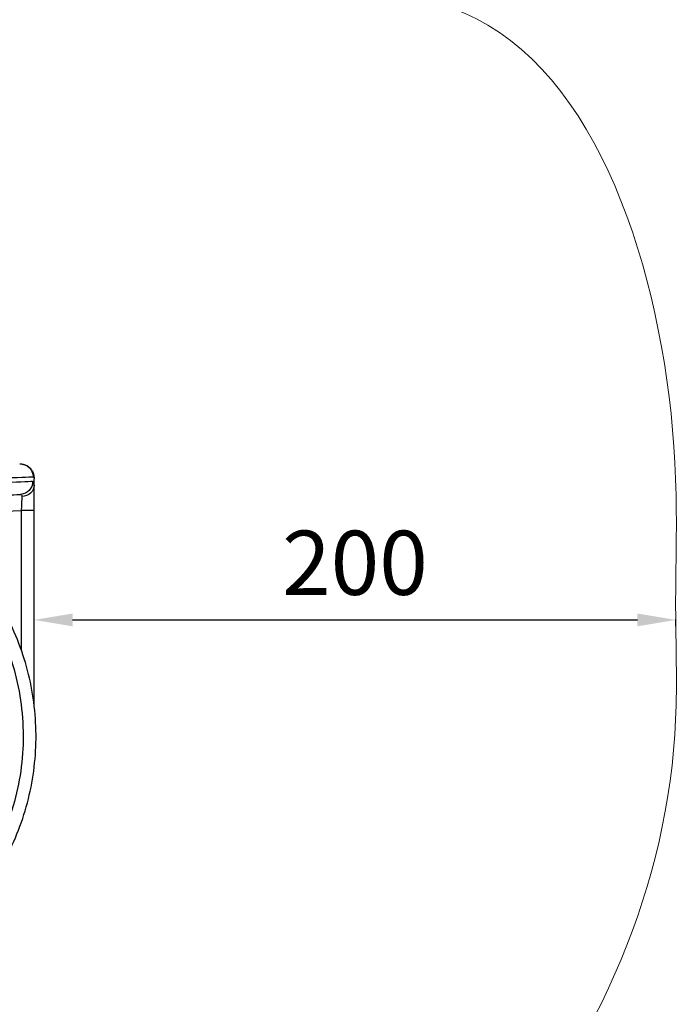
# Model space of a CAD drawing. Units: millimetres. Extents: x -1342 to 14245, y -1654 to 7587.
# Drawn here: x 12195 to 14245, y 1450 to 4519 of the extents above; entities that cross this region are included whole.
import ezdxf

# ---------------------------------------------------------------- set-up
doc = ezdxf.new("R2010")
doc.units = ezdxf.units.MM
doc.styles.get("Standard").update_dxf_attribs({"font": 'arial.ttf'})
doc.dimstyles.new('ISO-25', dxfattribs={"dimtxt": 2.5, "dimasz": 2.5, "dimexe": 1.25, "dimexo": 0.625, "dimtad": 1, "dimtxsty": 'Standard', "dimcen": 2.5, "dimadec": 0, "dimazin": 0, "dimtfac": 1, "dimtmove": 0, "dimatfit": 3, "dimfxl": 1, "dimarcsym": 0})

# ---------------------------------------------------------------- blocks, each defined once
blk = doc.blocks.new('*D6')
at = {"color": 0, "lineweight": -2, "transparency": 16777216}
for p, q in [((-663.2, 6999.1), (-663.2, 7120.4)), ((14241.7, 6999.1), (14241.7, 7120.4)), ((-443.2, 7119.1), (14021.7, 7119.1))]:
    blk.add_line(p, q, dxfattribs=at)
at = {"color": 0, "transparency": 16777216}
for points in [[(-443.2, 7155.8), (-443.2, 7082.5), (-663.2, 7119.1)], [(14021.7, 7155.8), (14021.7, 7082.5), (14241.7, 7119.1)]]:
    blk.add_solid(points, dxfattribs=at)
at = {"layer": 'Defpoints', "color": 0, "transparency": 16777216}
for p in [(14241.7, 7119.1), (14241.7, 2513.8), (-663.2, 2117.2)]:
    blk.add_point(p, dxfattribs=at)
at = {"color": 0, "transparency": 16777216, "insert": (6789.3, 7357.8), "char_height": 350, "attachment_point": 5}
blk.add_mtext('1490', dxfattribs=at)
blk = doc.blocks.new('*D12')
at = {"color": 0, "lineweight": -2, "transparency": 16777216}
for p, q in [((12239.7, 2603.9), (12239.7, 2649.4)), ((12359.7, 2648.1), (14120.2, 2648.1)), ((14240.2, 2628.8), (14240.2, 2649.4))]:
    blk.add_line(p, q, dxfattribs=at)
at = {"color": 0, "transparency": 16777216}
for points in [[(12359.7, 2668.1), (12359.7, 2628.1), (12239.7, 2648.1)], [(14120.2, 2668.1), (14120.2, 2628.1), (14240.2, 2648.1)]]:
    blk.add_solid(points, dxfattribs=at)
at = {"layer": 'Defpoints', "color": 0, "transparency": 16777216}
for p in [(14240.2, 2648.1), (14240.2, 2628.1), (12239.7, 2603.3)]:
    blk.add_point(p, dxfattribs=at)
at = {"color": 0, "transparency": 16777216, "insert": (13239.9, 2800.2), "char_height": 200, "attachment_point": 5}
blk.add_mtext('200', dxfattribs=at)

msp = doc.modelspace()

# ---------------------------------------------------------------- linework, layer by layer
for p, q in [((12239.698, 3067.535), (12239.698, 3087.987)), ((11865.167, 2972.874), (12199.698, 2989.497)), ((12199.698, 2989.497), (12199.698, 2554.797)), ((12239.698, 2384.012), (12239.698, 2989.497)), ((12199.698, 2380.58), (12199.698, 2380.579))]:
    msp.add_line(p, q)
at = {"extrusion": (0, 0, -1)}
for centre, major_axis, ratio, start_param, end_param in [((12196.756, 3094.363), (-1.985, 39.951), 0.98865854, 0, 1.61988276), ((11939.698, 3066.689), (300, 12.919), 0, 0.17395209, 1.57079553), ((12195.774, 3079.413), (1.985, -39.951), 0.98487189, -1.5218976, 0), ((12199.698, 3067.535), (40, 0), 0.86575825, 0, 1.52780379), ((12239.698, 2989.497), (0, 90.111), 0, -1.57081298, -0.52361543), ((12199.698, 2989.497), (40, 0), 0, -0.0000021, 1.57079423)]:
    msp.add_ellipse(centre, major_axis=major_axis, ratio=ratio, start_param=start_param, end_param=end_param, dxfattribs=at)
for centre, major_axis, ratio, start_param, end_param in [((11939.698, 3081.59), (300, 12.919), 0, -1.57079553, -0.15056748), ((11941.683, 3026.738), (260, 12.919), 0, -1.5707971, -0.17395366), ((12199.698, 2989.497), (1.985, 50.16), 0, 0.52363973, 1.57083728), ((12199.698, 2303.953), (6.616, -51.808), 0, -0.59237544, -0.5923685), ((12196.761, 2199.304), (-1.583, -39.959), 0.00000083, 0, 0.00000334)]:
    msp.add_ellipse(centre, major_axis=major_axis, ratio=ratio, start_param=start_param, end_param=end_param)
at = {"lineweight": 15}
msp.add_open_spline([(3563.944, -1485.19), (3681.228, -1485.383), (3920.869, -1486.391), (4767.603, -1472.759), (5675.691, -1671.2), (6684.177, -1641.138), (7533.371, -1670.098), (9185.933, -1426.124), (8315.968, 404.808), (9968.698, 558.009), (11408.56, -430.386), (13666.159, 530.294), (14265.798, 1940.852), (14234.553, 2706.207), (14265.551, 3445.59), (13889.026, 4875.459), (12076.806, 4395.947), (10739.04, 5075.756), (9712.677, 5717.246), (8998.655, 5688.506), (8193.074, 5658.903), (7463.723, 6146.092), (6680.051, 6123.2), (6211.673, 6095.739), (5415.228, 6490.948), (4652.315, 7007.05), (3918.932, 6960.238), (3187.859, 7003.409), (1986.943, 6212.432), (742.525, 5703.799), (-743.669, 5696.813), (-644.711, 4528.373), (-679.048, 3734.709), (-658.511, 2866.973), (-665.23, 2065.832), (-660.06, 1310.19), (-675.29, 602.053), (-663.502, -204.334), (-745.77, -1446.393), (1243.05, -1516.079), (2450.585, -1483.359), (3563.944, -1485.19)], degree=3, knots=[0, 0, 0, 0, 354.96704421, 714.70908605, 2540.64437707, 3122.28958864, 3700.03114068, 5230.76487014, 6647.57795339, 7233.95979269, 9386.21606031, 11808.73278472, 13339.46651418, 13688.23426831, 14089.46651418, 15620.20024364, 17037.01332689, 18711.47977948, 20127.40844096, 20481.60364529, 20835.80589524, 22534.39751375, 22856.99642724, 23179.39843422, 23925.14276358, 25455.87649304, 25780.96692171, 26107.94193427, 27638.02029955, 29738.2240851, 30638.47836912, 31502.50878965, 32324.8118576, 33180.2019161, 34062.82849129, 34736.77219742, 35453.91747928, 36153.78211523, 37313.20645127, 38195.58849604, 41565.23607694, 41565.23607694, 41565.23607694, 41565.23607694], dxfattribs=at)
for points, knots in [([(12194.771, 3134.314), (12196.614, 3134.405), (12198.488, 3134.376), (12202.244, 3134.065), (12204.133, 3133.781), (12207.88, 3132.955), (12209.744, 3132.408), (12213.369, 3131.066), (12215.135, 3130.267), (12218.527, 3128.438), (12220.16, 3127.407), (12223.265, 3125.138), (12224.744, 3123.893), (12227.496, 3121.242), (12228.773, 3119.83), (12231.095, 3116.891), (12232.15, 3115.356), (12234.052, 3112.178), (12234.898, 3110.528), (12236.351, 3107.225), (12236.963, 3105.564), (12237.957, 3102.34), (12238.344, 3100.776), (12238.953, 3097.732), (12239.175, 3096.247), (12239.51, 3093.241), (12239.611, 3091.727), (12239.686, 3089.495), (12239.698, 3088.735), (12239.698, 3087.987)], [0, 0, 0, 0, 6.02534069, 6.02534069, 12.08845591, 12.08845591, 18.2243658, 18.2243658, 24.35356094, 24.35356094, 30.44842805, 30.44842805, 36.58249528, 36.58249528, 42.71151561, 42.71151561, 48.8076146, 48.8076146, 55.03111369, 55.03111369, 61.22959823, 61.22959823, 67.31127849, 67.31127849, 73.44172688, 73.44172688, 80.20033037, 80.20033037, 83.80008663, 83.80008663, 83.80008663, 83.80008663]), ([(10623.699, 2286.546), (10623.683, 2272.71), (10624.019, 2258.874), (10624.71, 2245.056), (10628.075, 2177.738), (10639.875, 2110.847), (10659.747, 2046.441), (10679.618, 1982.039), (10707.557, 1920.131), (10742.704, 1862.622), (10778.416, 1804.189), (10821.567, 1750.306), (10870.786, 1702.688), (10919.27, 1655.779), (10973.635, 1614.954), (11032.203, 1581.473), (11090.761, 1547.998), (11153.512, 1521.868), (11218.523, 1503.888), (11283.522, 1485.912), (11350.771, 1476.086), (11418.196, 1474.714), (11485.611, 1473.342), (11553.194, 1480.421), (11618.861, 1495.733), (11684.519, 1511.043), (11748.254, 1534.581), (11808.102, 1565.622), (11867.942, 1596.66), (11923.889, 1635.194), (11974.219, 1680.039), (12024.543, 1724.879), (12069.244, 1776.022), (12106.948, 1831.893), (12145.771, 1889.423), (12177.165, 1951.959), (12200.107, 2017.461), (12222.405, 2081.122), (12236.717, 2147.575), (12242.604, 2214.77), (12248.489, 2281.944), (12245.952, 2349.85), (12235.072, 2416.398), (12224.196, 2482.926), (12204.982, 2548.088), (12178.023, 2609.874), (12149.677, 2674.842), (12112.766, 2736.068), (12068.548, 2791.467), (12026.481, 2844.17), (11977.811, 2891.596), (11924.036, 2932.284), (11870.289, 2972.95), (11811.45, 3006.879), (11749.331, 3033.027), (11714.39, 3047.734), (11678.414, 3059.979), (11641.763, 3069.667)], [-377.32625175, -377.32625175, -377.32625175, -377.32625175, -373.13086394, -373.13086394, -373.13086394, -352.69275773, -352.69275773, -352.69275773, -332.25575366, -332.25575366, -332.25575366, -311.48976906, -311.48976906, -311.48976906, -291.03315319, -291.03315319, -291.03315319, -270.58020692, -270.58020692, -270.58020692, -250.13067922, -250.13067922, -250.13067922, -229.68431948, -229.68431948, -229.68431948, -209.24087752, -209.24087752, -209.24087752, -188.80010352, -188.80010352, -188.80010352, -168.36174801, -168.36174801, -168.36174801, -147.31652951, -147.31652951, -147.31652951, -126.86295564, -126.86295564, -126.86295564, -106.41605704, -106.41605704, -106.41605704, -85.97483242, -85.97483242, -85.97483242, -64.48112431, -64.48112431, -64.48112431, -44.03358665, -44.03358665, -44.03358665, -23.5966048, -23.5966048, -23.5966048, -12.10117701, -12.10117701, -12.10117701, -12.10117701]), ([(12239.698, 3067.535), (12239.698, 3072.046), (12238.964, 3077.84), (12236.521, 3079.471), (12235.171, 3079.413)], [-4.73215334, -4.73215334, -4.73215334, -4.73215334, -2.02806572, 0, 0, 0, 0]), ([(12236.304, 3094.363), (12237.618, 3094.42), (12239.246, 3093.248), (12239.698, 3089.839), (12239.698, 3087.987)], [-3.98546219, -3.98546219, -3.98546219, -3.98546219, -1.70805522, 0, 0, 0, 0]), ([(12197.759, 3039.462), (12198.929, 3039.52), (12199.821, 3039.151), (12200.423, 3038.351), (12201.227, 3037.284), (12201.517, 3035.448), (12201.417, 3032.937)], [0, 0, 0, 0, 2.02806572, 2.02806572, 2.02806572, 4.73215334, 4.73215334, 4.73215334, 4.73215334]), ([(11711.975, 3004.836), (11758.069, 2987.064), (11852.316, 2939.898), (11978.969, 2839.935), (12073.339, 2724.791), (12136.338, 2611.239), (12175.815, 2507.189), (12199.952, 2398.532), (12208.245, 2287.541), (12200.525, 2176.519), (12176.951, 2067.738), (12138.01, 1963.474), (12084.515, 1865.883), (12017.559, 1776.967), (11938.542, 1698.588), (11849.099, 1632.361), (11751.064, 1579.648), (11646.492, 1541.557), (11537.536, 1518.862), (11426.438, 1512.043), (11303.202, 1522.249), (11195.164, 1549.91), (11103.967, 1587.911), (11016.834, 1634.451), (10927.032, 1700.576), (10841.111, 1789.531), (10776.077, 1879.84), (10724.671, 1978.56), (10687.964, 2083.637), (10667.833, 2187.157), (10663.778, 2255.357), (10663.818, 2286.546)], [19.65330051, 19.65330051, 19.65330051, 19.65330051, 35.41329546, 53.11994319, 70.82659092, 82.63102274, 94.43545456, 106.23988638, 118.0443182, 129.84875002, 141.65318184, 153.45761366, 165.26204548, 177.0664773, 188.87090912, 200.67534094, 212.47977276, 224.28420458, 236.0886364, 247.89306822, 259.69750004, 275.43674247, 283.30636368, 291.1759849, 306.91522732, 318.71965914, 330.52409096, 342.32852278, 354.1329546, 365.93738642, 375.8866967, 375.8866967, 375.8866967, 375.8866967])]:
    msp.add_open_spline(points, degree=3, knots=knots)
for points in [[(12204.916, 2253.61), (12204.916, 2253.61), (12204.916, 2253.61), (12204.916, 2253.61)], [(12195.174, 2159.321), (12195.174, 2159.321), (12195.174, 2159.321), (12195.174, 2159.321)]]:
    msp.add_open_spline(points, degree=3)

# ---------------------------------------------------------------- dimensions: what is measured, and where the dimension line sits
for base, p1, p2, text, override, picture, middle in [((14241.744, 7119.122), (-663.185, 2117.233), (14241.744, 2513.792), '1490', {"dimtxt": 350, "dimasz": 220, "dimgap": 60, "dimtad": 2, "dimfxl": 120, "dimfxlon": 1}, '*D6', (6789.28, 7357.823)), ((14240.187, 2648.106), (12239.698, 2603.267), (14240.187, 2628.14), '200', {"dimtxt": 200, "dimasz": 120, "dimgap": 50, "dimtad": 2, "dimfxl": 120, "dimfxlon": 1}, '*D12', (13239.943, 2800.221))]:
    dim = msp.add_linear_dim(base=base, p1=p1, p2=p2, text=text, dimstyle='ISO-25', override=override)
    dim.commit()
    dim.dimension.update_dxf_attribs({"geometry": picture, "text_midpoint": middle})

doc.saveas('drawing.dxf')
